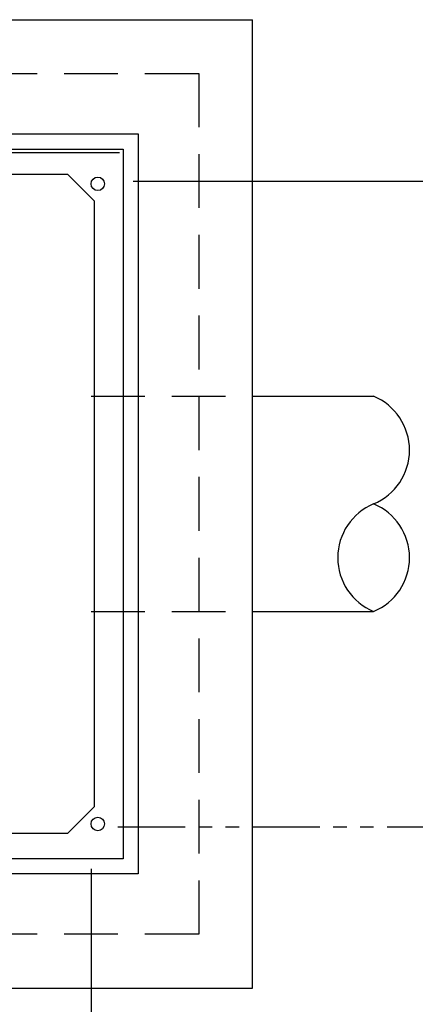
# Model space of a CAD drawing. Units: inches. Extents: x -4414 to -948, y -2133 to 1049.
# Drawn here: x -1008 to -993, y -1876 to -1839 of the extents above; entities that cross this region are included whole.
import ezdxf

# ---------------------------------------------------------------- set-up
doc = ezdxf.new("R2010")
doc.units = ezdxf.units.IN
doc.header["$MEASUREMENT"] = 0
doc.linetypes.add('HIDDEN', pattern=[0.375, 0.25, -0.125])
doc.linetypes.add('PHANTOM', pattern=[2.5, 1.25, -0.25, 0.25, -0.25, 0.25, -0.25])
for name, color, linetype in [('D', 132, 'Continuous'), ('H', 30, 'HIDDEN'), ('MH', 13, 'Continuous'), ('O', 87, 'Continuous')]:
    doc.layers.add(name, color=color, linetype=linetype)
doc.styles.get("Standard").update_dxf_attribs({"font": 'romans.shx'})
doc.dimstyles.get("Standard").update_dxf_attribs({"dimscale": 25, "dimtxt": 0.12, "dimasz": 0.15, "dimexe": 0.18, "dimexo": 0.0625, "dimgap": 0.09, "dimtad": 0, "dimtih": 1, "dimtoh": 1, "dimzin": 4, "dimdsep": 46, "dimtxsty": 'Standard', "dimcen": 0, "dimclrd": 256, "dimclre": 256, "dimclrt": 110, "dimadec": 0, "dimazin": 0, "dimtfac": 1, "dimtofl": 0, "dimtmove": 0, "dimatfit": 0, "dimfxl": 1, "dimtolj": 1, "dimtzin": 0, "dimarcsym": 0})

# ---------------------------------------------------------------- blocks, each defined once
blk = doc.blocks.new('*D15')
at = {"layer": 'D', "lineweight": -2, "transparency": 16777216}
for p, q in [((-1003.407, -1845.239), (-965.229, -1845.239)), ((-969.729, -1848.989), (-969.729, -1849.828)), ((-969.729, -1865.489), (-969.729, -1864.471)), ((-981, -1869.239), (-965.229, -1869.239))]:
    blk.add_line(p, q, dxfattribs=at)
at = {"layer": 'D', "transparency": 16777216}
for points in [[(-970.354, -1848.989), (-969.104, -1848.989), (-969.729, -1845.239)], [(-970.354, -1865.489), (-969.104, -1865.489), (-969.729, -1869.239)]]:
    blk.add_solid(points, dxfattribs=at)
at = {"layer": 'Defpoints', "color": 0, "transparency": 16777216}
for p in [(-1004.969, -1845.239), (-969.729, -1845.239), (-982.563, -1869.239)]:
    blk.add_point(p, dxfattribs=at)
at = {"layer": 'D', "color": 110, "transparency": 16777216, "insert": (-969.729, -1857.149), "char_height": 3, "attachment_point": 5}
blk.add_mtext('\\A1;2.00\'\\P [24.00"]', dxfattribs=at)
blk = doc.blocks.new('*D22')
at = {"layer": 'D', "lineweight": -2, "transparency": 16777216}
for p, q in [((-1028.969, -1870.801), (-1028.969, -1890.927)), ((-1004.969, -1870.801), (-1004.969, -1890.927)), ((-1032.719, -1886.427), (-1036.469, -1886.427)), ((-1001.219, -1886.427), (-997.469, -1886.427))]:
    blk.add_line(p, q, dxfattribs=at)
at = {"layer": 'D', "transparency": 16777216}
for points in [[(-1032.719, -1885.802), (-1032.719, -1887.052), (-1028.969, -1886.427)], [(-1001.219, -1885.802), (-1001.219, -1887.052), (-1004.969, -1886.427)]]:
    blk.add_solid(points, dxfattribs=at)
at = {"layer": 'Defpoints', "color": 0, "transparency": 16777216}
for p in [(-1028.969, -1869.239), (-1004.969, -1869.239), (-1004.969, -1886.427)]:
    blk.add_point(p, dxfattribs=at)
at = {"layer": 'D', "color": 110, "transparency": 16777216, "insert": (-1018.469, -1886.427), "char_height": 3, "attachment_point": 5}
blk.add_mtext('\\A1;2.00\'\\P [24.00"]', dxfattribs=at)

msp = doc.modelspace()

# ---------------------------------------------------------------- linework, layer by layer
at = {"layer": 'D', "color": 2, "linetype": 'PHANTOM', "ltscale": 2}
msp.add_line((-1003.969, -1869.239), (-982.563, -1869.239), dxfattribs=at)
at = {"layer": 'H', "ltscale": 8}
for p, q in [((-1032.969, -1841.239), (-1000.969, -1841.239)), ((-1000.969, -1841.239), (-1000.969, -1873.239)), ((-1004.969, -1853.239), (-998.969, -1853.239)), ((-1004.969, -1861.239), (-998.969, -1861.239)), ((-1000.969, -1873.239), (-1032.969, -1873.239))]:
    msp.add_line(p, q, dxfattribs=at)
at = {"layer": 'MH'}
for p, q in [((-1030.719, -1843.485), (-1003.215, -1843.485)), ((-1003.215, -1843.485), (-1003.215, -1870.992)), ((-1030.157, -1844.047), (-1003.778, -1844.047)), ((-1003.778, -1844.047), (-1003.778, -1870.43)), ((-1030.032, -1844.172), (-1003.907, -1844.172)), ((-1010.29, -1844.985), (-1005.844, -1844.985)), ((-1005.844, -1844.985), (-1004.844, -1845.985)), ((-1004.844, -1868.492), (-1004.844, -1845.985)), ((-1005.844, -1869.492), (-1004.844, -1868.492)), ((-1005.844, -1869.492), (-1024.55, -1869.492)), ((-1003.778, -1870.43), (-1030.157, -1870.43)), ((-1003.215, -1870.992), (-1030.719, -1870.992))]:
    msp.add_line(p, q, dxfattribs=at)
for centre in [(-1004.719, -1845.34), (-1004.719, -1869.137)]:
    msp.add_circle(centre, 0.25, dxfattribs=at)
at = {"layer": 'O'}
for p, q in [((-1178.969, -1839.239), (-998.969, -1839.239)), ((-998.969, -1875.239), (-998.969, -1839.239)), ((-998.969, -1853.239), (-994.469, -1853.239)), ((-998.969, -1861.239), (-994.469, -1861.239)), ((-1178.969, -1875.239), (-998.969, -1875.239))]:
    msp.add_line(p, q, dxfattribs=at)
for centre, start, end in [((-995.302, -1855.239), 292.6199, 67.3801), ((-993.636, -1859.239), 112.6199, 247.3801), ((-995.302, -1859.239), 292.6199, 67.3801)]:
    msp.add_arc(centre, 2.167, start, end, dxfattribs=at)

# ---------------------------------------------------------------- dimensions: what is measured, and where the dimension line sits
at = {"layer": 'D'}
dim = msp.add_linear_dim(base=(-969.729, -1845.239), p1=(-982.563, -1869.239), p2=(-1004.969, -1845.239), angle=90, dimstyle='Standard', override={"dimlfac": 0.083333, "dimpost": "'\\X"}, dxfattribs=at)
dim.commit()
dim.dimension.update_dxf_attribs({"geometry": '*D15', "text_midpoint": (-969.729, -1857.149), "dimtype": 160})
dim = msp.add_linear_dim(base=(-1004.969, -1886.427), p1=(-1028.969, -1869.239), p2=(-1004.969, -1869.239), dimstyle='Standard', override={"dimlfac": 0.083333, "dimpost": "'\\X"}, dxfattribs=at)
dim.commit()
dim.dimension.update_dxf_attribs({"geometry": '*D22', "text_midpoint": (-1018.469, -1886.427), "dimtype": 160})

doc.saveas('drawing.dxf')
